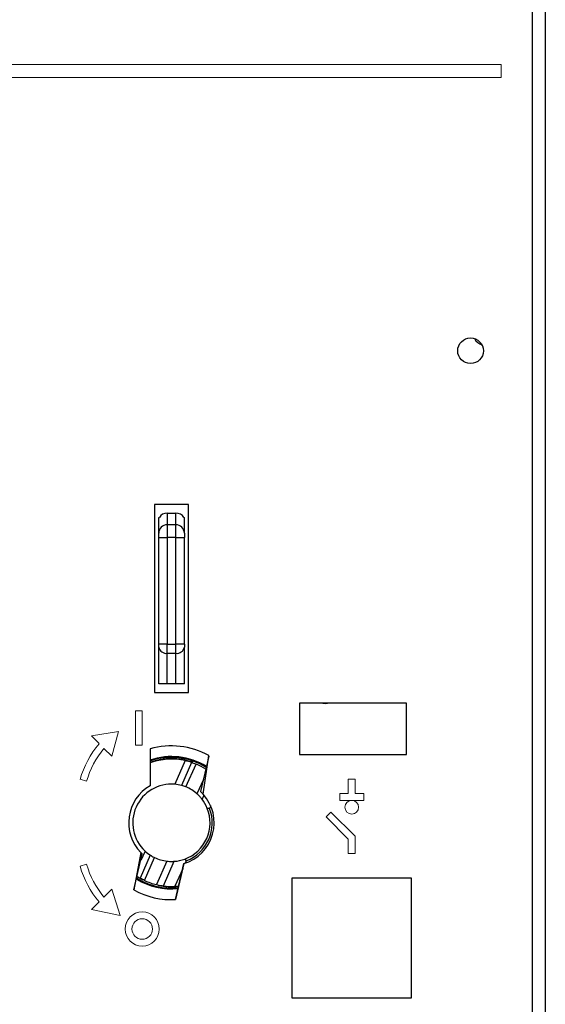
# Model space of a CAD drawing. Units: millimetres. Extents: x 6518 to 60597, y 1633 to 8896.
# Drawn here: x 16161 to 16284, y 3933 to 4164 of the extents above; entities that cross this region are included whole.
import ezdxf

# ---------------------------------------------------------------- set-up
doc = ezdxf.new("R2010")
doc.units = ezdxf.units.MM
doc.layers.get('0').update_dxf_attribs({"lineweight": 5})

msp = doc.modelspace()

# ---------------------------------------------------------------- linework, layer by layer
at = {"color": 7, "linetype": 'Continuous', "lineweight": 25}
for p, q in [((16283.77, 4499.29), (16283.77, 2904.89)), ((16280.77, 3888.59), (16280.77, 4255.59)), ((16200.3, 4050.09), (16192.3, 4050.09)), ((16192.3, 4050.09), (16192.3, 4006.09)), ((16200.3, 4006.09), (16200.3, 4050.09)), ((16195.3, 4048.09), (16195.3, 4045.34)), ((16195.3, 4048.09), (16197.3, 4048.09)), ((16197.3, 4045.34), (16197.3, 4048.09)), ((16193.3, 4047.09), (16193.45, 4047.09)), ((16193.3, 4043.39), (16193.3, 4047.09)), ((16195.3, 4045.34), (16195.3, 4042.41)), ((16197.3, 4045.34), (16195.3, 4045.34)), ((16197.3, 4042.41), (16197.3, 4045.34)), ((16199.14, 4047.09), (16199.3, 4047.09)), ((16199.3, 4043.39), (16199.3, 4047.09)), ((16193.3, 4042.41), (16195.3, 4042.41)), ((16193.3, 4017.39), (16193.3, 4042.41)), ((16195.3, 4042.41), (16195.3, 4017.39)), ((16197.3, 4042.41), (16195.3, 4042.41)), ((16197.3, 4042.41), (16199.3, 4042.41)), ((16197.3, 4017.39), (16197.3, 4042.41)), ((16199.3, 4017.39), (16199.3, 4042.41)), ((16195.3, 4017.39), (16193.3, 4017.39)), ((16193.3, 4008.09), (16193.3, 4016.69)), ((16195.3, 4015.27), (16195.3, 4017.39)), ((16195.3, 4017.39), (16197.3, 4017.39)), ((16199.3, 4017.39), (16197.3, 4017.39)), ((16197.3, 4015.27), (16197.3, 4017.39)), ((16199.3, 4008.09), (16199.3, 4016.69)), ((16195.3, 4015.27), (16197.3, 4015.27)), ((16195.3, 4008.09), (16195.3, 4015.27)), ((16197.3, 4008.09), (16197.3, 4015.27)), ((16195.3, 4008.09), (16193.3, 4008.09)), ((16197.3, 4008.09), (16195.3, 4008.09)), ((16199.3, 4008.09), (16197.3, 4008.09)), ((16192.3, 4006.09), (16200.3, 4006.09)), ((16226.27, 4003.59), (16226.27, 3991.59)), ((16251.27, 4003.59), (16226.27, 4003.59)), ((16251.27, 3991.59), (16251.27, 4003.59)), ((16191.27, 3992.88), (16191.27, 3984.25)), ((16199.51, 3990.13), (16197.05, 3984.61)), ((16205, 3991.2), (16203.09, 3982.9)), ((16203.69, 3982.29), (16205.02, 3991.32)), ((16226.27, 3991.59), (16251.27, 3991.59)), ((16201, 3989.72), (16198.6, 3984.33)), ((16199.68, 3983.97), (16202.06, 3989.32)), ((16203.74, 3985.74), (16202.25, 3982.38)), ((16203.09, 3982.9), (16203.69, 3982.29)), ((16203.87, 3982.09), (16203.43, 3981.12)), ((16205.2, 3978.95), (16204.66, 3978.96)), ((16205.46, 3979.52), (16205.2, 3978.95)), ((16189.09, 3968.62), (16187.5, 3959.87)), ((16187.5, 3959.87), (16189.45, 3968.28)), ((16191.33, 3968), (16188.94, 3962.62)), ((16190.09, 3968.97), (16189.09, 3966.72)), ((16189.45, 3968.28), (16189.09, 3968.62)), ((16189.94, 3962.1), (16192.32, 3967.44)), ((16199.38, 3967.09), (16199.75, 3966.7)), ((16195.22, 3966.6), (16192.77, 3961.11)), ((16194.39, 3960.81), (16196.95, 3966.57)), ((16198.91, 3964.81), (16197.09, 3960.71)), ((16197.25, 3957.62), (16199.19, 3966.03)), ((16199.19, 3966.03), (16197.25, 3957.62)), ((16199.75, 3966.7), (16199.5, 3966.13)), ((16189.66, 3962.12), (16188.21, 3962.94)), ((16252.47, 3962.59), (16224.47, 3962.59)), ((16224.47, 3962.59), (16224.47, 3934.59)), ((16252.47, 3934.59), (16252.47, 3962.59)), ((16196.27, 3960.29), (16197.88, 3960.38)), ((16197.09, 3960.71), (16197.98, 3960.79)), ((16224.47, 3934.59), (16252.47, 3934.59))]:
    msp.add_line(p, q, dxfattribs=at)
at = {"color": 6}
for p, q in [((16273.47, 4153.09), (15919.07, 4153.09)), ((16273.47, 4153.09), (16273.47, 4150.09)), ((16273.47, 4150.09), (16097.77, 4150.09)), ((16174.89, 3985.76), (16176.43, 3985.32)), ((16237.67, 3968.42), (16239.27, 3968.42)), ((16174.89, 3965.42), (16176.43, 3965.87))]:
    msp.add_line(p, q, dxfattribs=at)
at = {"color": 6, "linetype": 'Continuous'}
for p, q in [((16189.45, 4001.77), (16187.85, 4001.77)), ((16187.85, 4001.77), (16187.85, 3993.77)), ((16189.45, 3993.77), (16189.45, 4001.77)), ((16183.85, 3996.97), (16177.53, 3995.92)), ((16182.29, 3991.17), (16183.85, 3996.97)), ((16177.53, 3995.92), (16179.34, 3994.11)), ((16180.47, 3992.98), (16182.29, 3991.17)), ((16187.85, 3993.77), (16189.45, 3993.77)), ((16237.66, 3982.42), (16237.66, 3985.76)), ((16237.66, 3985.76), (16239.26, 3985.76)), ((16239.26, 3985.76), (16239.26, 3982.42)), ((16235.66, 3980.82), (16235.66, 3982.42)), ((16235.66, 3982.42), (16237.66, 3982.42)), ((16241.26, 3980.82), (16235.66, 3980.82)), ((16239.26, 3982.42), (16241.26, 3982.42)), ((16241.26, 3982.42), (16241.26, 3980.82)), ((16232.48, 3976.95), (16233.61, 3978.08)), ((16237.67, 3971.76), (16232.48, 3976.95)), ((16233.61, 3978.08), (16239.27, 3972.42)), ((16237.67, 3968.42), (16237.67, 3971.76)), ((16239.27, 3972.42), (16239.27, 3968.42)), ((16182.29, 3960.01), (16180.48, 3958.2)), ((16184.24, 3953.92), (16182.29, 3960.01)), ((16179.35, 3957.07), (16177.54, 3955.26)), ((16177.54, 3955.26), (16184.24, 3953.92))]:
    msp.add_line(p, q, dxfattribs=at)
at = {"color": 7, "linetype": 'Continuous', "lineweight": 25}
msp.add_circle((16266.27, 4086.09), 3, dxfattribs=at)
at = {"color": 6}
msp.add_circle((16238.46, 3979.22), 1.6, dxfattribs=at)
at = {"color": 6, "linetype": 'Continuous'}
for radius in [4, 2.4]:
    msp.add_circle((16189.44, 3950.72), radius, dxfattribs=at)
at = {"color": 7, "linetype": 'Continuous', "lineweight": 25}
for centre, radius, start, end in [((16270.17, 4090.59), 3.4, 208.9584, 249.2128), ((16195.27, 4043.36), 1.98, 89.3741, 179.3601), ((16197.32, 4043.36), 1.98, 0.6399, 90.6259), ((16195.05, 4017.04), 1.79, 191.4218, 278.0495), ((16197.55, 4017.04), 1.79, 261.9505, 348.5782), ((16232.27, 4006.59), 3.05, 259.6111, 280.3889), ((16196.27, 3975.59), 18, 60.9039, 106.1276), ((16196.27, 3975.59), 15.5, 58.1809, 108.8191), ((16196.27, 3975.59), 15.3, 57.9255, 109.0745), ((16196.27, 3975.59), 15, 70.619, 109.4712), ((16196.27, 3975.59), 14.9, 77.4192, 109.6072), ((16196.27, 3975.59), 14.9, 71.4634, 77.4192), ((16196.27, 3975.59), 14.9, 57.3928, 67.1046), ((16196.27, 3975.59), 10, 120, 224.189), ((16196.27, 3975.59), 9.05, 85.0241, 226.9758), ((16196.27, 3975.59), 9.05, 75.0185, 85.0241), ((16196.27, 3975.59), 9.05, 48.6419, 67.8189), ((16196.27, 3975.59), 10, 287, 42.0474), ((16196.27, 3975.59), 9.05, 21.8841, 37.6316), ((16196.27, 3975.59), 9.05, 290.1175, 21.8834), ((16196.27, 3975.59), 9.55, 291.4013, 20.5987), ((16196.27, 3975.59), 9.05, 226.9758, 236.9814), ((16196.27, 3975.59), 9.05, 244.181, 263.3581), ((16196.27, 3975.59), 9.05, 274.3683, 290.1159), ((16196.27, 3975.59), 15.5, 238.1809, 275.8191), ((16196.27, 3975.59), 15.3, 237.9255, 270), ((16196.27, 3975.59), 14.9, 237.3928, 240.5366), ((16196.27, 3975.59), 14.9, 244.8953, 256.4401), ((16196.27, 3975.59), 15, 257.987, 276.4712), ((16196.27, 3975.59), 14.9, 262.7736, 273.1545), ((16196.27, 3975.59), 18, 240.8724, 273.1358)]:
    msp.add_arc(centre, radius, start, end, dxfattribs=at)
at = {"color": 6}
for centre, radius, start, end in [((16196.55, 3979.56), 22.52, 139.7761, 164.0352), ((16196.83, 3979.45), 21.23, 140.3941, 163.9551), ((16196.55, 3971.62), 22.52, 195.9648, 220.2239), ((16196.83, 3971.73), 21.23, 196.0449, 219.6059)]:
    msp.add_arc(centre, radius, start, end, dxfattribs=at)
at = {"color": 7, "linetype": 'Continuous', "lineweight": 25}
for centre, start_param, end_param in [((16195.3, 4046.46), 1.570796, 2.744177), ((16197.3, 4046.46), 0.397415, 1.570796)]:
    msp.add_ellipse(centre, major_axis=(2, 0), ratio=0.815709, start_param=start_param, end_param=end_param, dxfattribs=at)
for points in [[(16193.3, 4042.41), (16193.3, 4042.52), (16193.3, 4042.75), (16193.3, 4043.05), (16193.3, 4043.28), (16193.3, 4043.35), (16193.3, 4043.39)], [(16199.3, 4043.39), (16199.3, 4043.35), (16199.3, 4043.28), (16199.3, 4043.05), (16199.3, 4042.75), (16199.3, 4042.52), (16199.3, 4042.41)], [(16193.3, 4016.69), (16193.3, 4016.79), (16193.3, 4017), (16193.3, 4017.26), (16193.3, 4017.39)], [(16199.3, 4017.39), (16199.3, 4017.26), (16199.3, 4017), (16199.3, 4016.79), (16199.3, 4016.69)]]:
    msp.add_open_spline(points, degree=3, dxfattribs=at)
for points, knots in [([(16201, 3989.72), (16201.13, 3989.67), (16201.4, 3989.58), (16201.79, 3989.43), (16202.01, 3989.34), (16202.06, 3989.32)], [0, 0, 0, 0, 0.429808, 0.859675, 1, 1, 1, 1]), ([(16199.68, 3983.97), (16199.52, 3984.04), (16199.18, 3984.17), (16198.82, 3984.27), (16198.65, 3984.32), (16198.6, 3984.33)], [0, 0, 0, 0, 0.425746, 0.851294, 1, 1, 1, 1]), ([(16203.43, 3981.12), (16203.42, 3981.13), (16203.4, 3981.16), (16203.24, 3981.36), (16202.98, 3981.66), (16202.64, 3982.02), (16202.37, 3982.27), (16202.25, 3982.38)], [0, 0, 0, 0, 0.190044, 0.37965, 0.580639, 0.803012, 1, 1, 1, 1]), ([(16191.33, 3968), (16191.45, 3967.93), (16191.69, 3967.78), (16192.06, 3967.57), (16192.27, 3967.47), (16192.32, 3967.44)], [0, 0, 0, 0, 0.430692, 0.861549, 1, 1, 1, 1]), ([(16195.22, 3966.6), (16195.42, 3966.58), (16195.82, 3966.54), (16196.36, 3966.54), (16196.76, 3966.55), (16196.94, 3966.57), (16196.95, 3966.57), (16196.95, 3966.57)], [0, 0, 0, 0, 0.229808, 0.459417, 0.692308, 0.910416, 1, 1, 1, 1]), ([(16189.94, 3962.1), (16189.78, 3962.18), (16189.46, 3962.33), (16189.13, 3962.51), (16188.98, 3962.6), (16188.94, 3962.62)], [0, 0, 0, 0, 0.42799, 0.855905, 1, 1, 1, 1]), ([(16192.77, 3961.11), (16192.95, 3961.06), (16193.32, 3960.98), (16193.81, 3960.89), (16194.18, 3960.84), (16194.37, 3960.81), (16194.38, 3960.81), (16194.39, 3960.81)], [0, 0, 0, 0, 0.22013, 0.4402, 0.661077, 0.877156, 1, 1, 1, 1])]:
    msp.add_open_spline(points, degree=3, knots=knots, dxfattribs=at)

doc.saveas('drawing.dxf')
